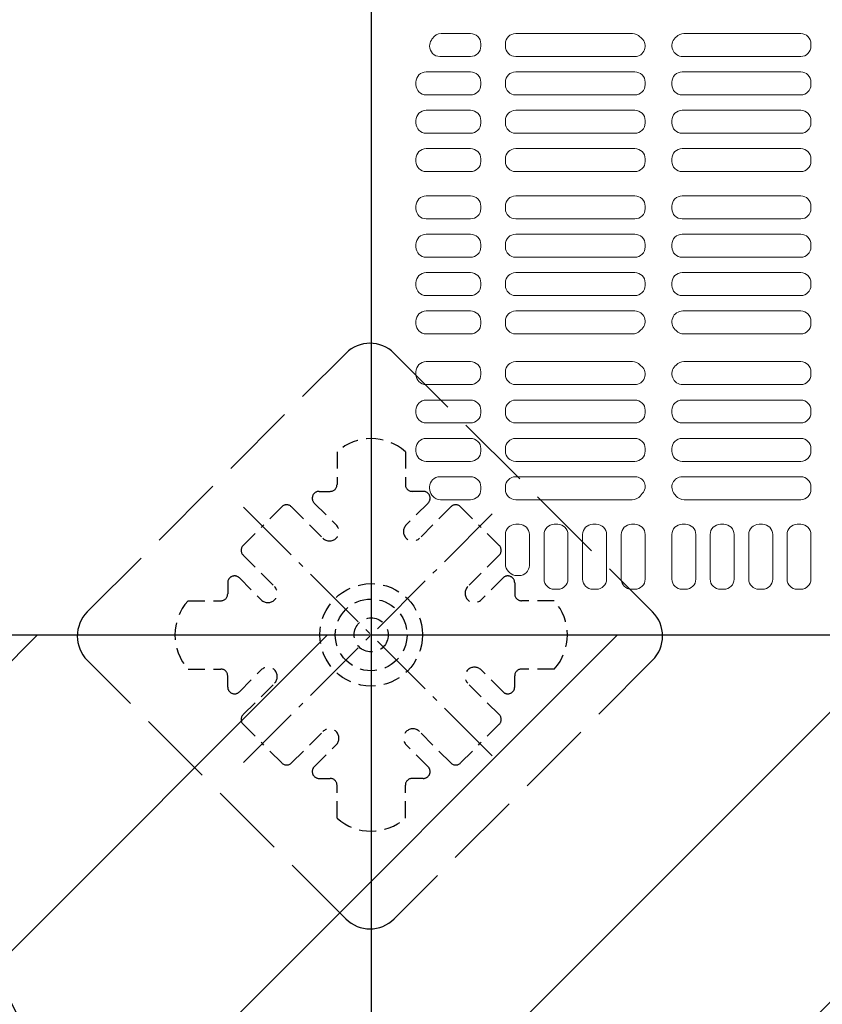
# Model space of a CAD drawing. Extents: x -13979 to -11979, y 6063 to 7448.
# Drawn here: x -13698 to -13659, y 6857 to 6905 of the extents above; entities that cross this region are included whole.
import ezdxf

# ---------------------------------------------------------------- set-up
doc = ezdxf.new("R2010")
doc.units = 0
doc.header["$LTSCALE"] = 0.33
doc.header["$MEASUREMENT"] = 0
for name, pattern in [('CENTER', [12, 5, -0.8, 0.4, -0.8, 5]), ('DASHED', [0.75, 0.5, -0.25]), ('DASHED3', [5, 3.75, -1.25])]:
    doc.linetypes.add(name, pattern=pattern)
doc.layers.get('0').update_dxf_attribs({"linetype": 'CONTINUOUS'})
doc.layers.get('DEFPOINTS').update_dxf_attribs({"linetype": 'CONTINUOUS'})
for name, color, linetype in [('08文字', 21, 'CONTINUOUS'), ('1-0', 7, 'CONTINUOUS'), ('パーチ', 5, 'CONTINUOUS'), ('ｺﾞﾑ座', 3, 'CONTINUOUS'), ('ﾊﾟﾈﾙ受け', 2, 'CONTINUOUS'), ('ﾍﾞｰｽ', 5, 'CONTINUOUS')]:
    doc.layers.add(name, color=color, linetype=linetype)
doc.styles.get("Standard").update_dxf_attribs({"font": 'simplex.shx', "width": 0.8, "bigfont": 'bigfont.shx'})
doc.dimstyles.new('平面割付寸法', dxfattribs={"dimscale": 4, "dimtxt": 3.5, "dimasz": 1, "dimexe": 0.5, "dimexo": 2, "dimgap": 0.5, "dimtad": 1, "dimlfac": 5, "dimzin": 9, "dimdsep": 46, "dimtxsty": 'Standard', "dimblk1": 'ORIGIN', "dimblk2": 'ORIGIN', "dimsah": 1, "dimcen": 1, "dimclrd": 11, "dimclre": 11, "dimclrt": 2, "dimadec": 0, "dimazin": 2, "dimtfac": 1, "dimtmove": 2, "dimatfit": 3, "dimldrblk": 'OPEN', "dimfxl": 0.5, "dimtolj": 1, "dimtzin": 9, "dimarcsym": 0})

# ---------------------------------------------------------------- blocks, each defined once
blk = doc.blocks.new('_OPEN')
at = {"color": 0, "linetype": 'ByBlock'}
for p, q in [((-1, 0.167), (0, 0)), ((0, 0), (-1, -0.167)), ((0, 0), (-1, 0))]:
    blk.add_line(p, q, dxfattribs=at)
blk = doc.blocks.new('_ORIGIN')
at = {"color": 0, "linetype": 'ByBlock'}
blk.add_line((0, 0), (-1, 0), dxfattribs=at)
blk.add_circle((0, 0), 0.5, dxfattribs=at)

msp = doc.modelspace()

# ---------------------------------------------------------------- hatches: boundary and pattern name
at = {"layer": 'パーチ', "linetype": 'Continuous'}
h = msp.add_hatch(dxfattribs=at)
h.set_pattern_fill('ANSI31', color=256, scale=80, style=0)
h.set_pattern_definition([(45, (-13970.267, 6319.115), (-7.07107, 7.07107), [])])
h.paths.add_polyline_path([(-13811.3426, 7274.6077), (-13781.3426, 7274.6077), (-13781.3426, 7074.6077), (-13811.3426, 7074.6076)])
edge = h.paths.add_edge_path()
edge.add_line((-13811.3426, 7074.6077), (-13781.3426, 7074.6077))
edge.add_line((-13781.3426, 7074.6077), (-13781.3426, 6874.6076))
edge.add_line((-13781.3426, 6874.6076), (-13581.3426, 6874.6076))
edge.add_line((-13581.3426, 6874.6076), (-13581.3426, 6774.6076))
edge.add_line((-13581.3426, 6774.6076), (-13281.3426, 6774.6076))
edge.add_line((-13281.3426, 6774.6076), (-13281.3426, 6750.4911))
edge.add_line((-13281.3426, 6750.4911), (-13581.3426, 6750.4911))
edge.add_line((-13581.3426, 6750.4911), (-13581.3426, 6824.6075))
edge.add_line((-13581.3426, 6824.6075), (-13811.3426, 6824.6075))
edge.add_line((-13811.3426, 6824.6075), (-13811.3426, 7074.6077))
edge.add_line((-13811.3426, 7074.6077), (-13781.3426, 7074.6077))

# ---------------------------------------------------------------- linework, layer by layer
at = {"color": 254, "lineweight": 5}
for p, q in [((-13676.4926, 6903.9327), (-13677.9238, 6903.9327)), ((-13674.2926, 6903.9327), (-13668.5942, 6903.9327)), ((-13660.3885, 6903.9327), (-13666.0911, 6903.9327)), ((-13678.4926, 6903.3118), (-13678.4926, 6903.327)), ((-13675.9926, 6903.4327), (-13675.9926, 6903.3118)), ((-13674.7926, 6903.3118), (-13674.7926, 6903.4327)), ((-13659.8885, 6903.3118), (-13659.8885, 6903.4327)), ((-13676.4926, 6902.8118), (-13677.9926, 6902.8118)), ((-13668.4804, 6902.8118), (-13674.2926, 6902.8118)), ((-13666.1436, 6902.8118), (-13660.3885, 6902.8118)), ((-13676.4926, 6902.0618), (-13678.6593, 6902.0618)), ((-13668.476, 6902.0618), (-13674.2926, 6902.0618)), ((-13666.1718, 6902.0618), (-13660.3885, 6902.0618)), ((-13679.1593, 6901.5618), (-13679.1593, 6901.441)), ((-13675.9926, 6901.5618), (-13675.9926, 6901.441)), ((-13674.7926, 6901.5618), (-13674.7926, 6901.441)), ((-13667.976, 6901.5618), (-13667.976, 6901.441)), ((-13666.6718, 6901.441), (-13666.6718, 6901.5618)), ((-13659.8885, 6901.441), (-13659.8885, 6901.5618)), ((-13676.4926, 6900.941), (-13678.6593, 6900.941)), ((-13674.2926, 6900.941), (-13668.476, 6900.941)), ((-13660.3885, 6900.941), (-13666.1718, 6900.941)), ((-13676.4926, 6900.191), (-13678.6593, 6900.191)), ((-13674.2926, 6900.191), (-13668.476, 6900.191)), ((-13660.3885, 6900.191), (-13666.1718, 6900.191)), ((-13679.1593, 6899.691), (-13679.1593, 6899.5702)), ((-13675.9926, 6899.691), (-13675.9926, 6899.5702)), ((-13674.7926, 6899.691), (-13674.7926, 6899.5702)), ((-13667.976, 6899.691), (-13667.976, 6899.5702)), ((-13666.6718, 6899.5702), (-13666.6718, 6899.691)), ((-13659.8885, 6899.5702), (-13659.8885, 6899.691)), ((-13676.4926, 6899.0702), (-13678.6593, 6899.0702)), ((-13668.476, 6899.0702), (-13674.2926, 6899.0702)), ((-13666.1718, 6899.0702), (-13660.3885, 6899.0702)), ((-13676.4926, 6898.3202), (-13678.6593, 6898.3202)), ((-13668.476, 6898.3202), (-13674.2926, 6898.3202)), ((-13666.1718, 6898.3202), (-13660.3885, 6898.3202)), ((-13679.1593, 6897.8202), (-13679.1593, 6897.6993)), ((-13675.9926, 6897.8202), (-13675.9926, 6897.6993)), ((-13674.7926, 6897.8202), (-13674.7926, 6897.6993)), ((-13667.976, 6897.8202), (-13667.976, 6897.6993)), ((-13666.6718, 6897.6993), (-13666.6718, 6897.8202)), ((-13659.8885, 6897.6993), (-13659.8885, 6897.8202)), ((-13676.4926, 6897.1993), (-13678.6593, 6897.1993)), ((-13674.2926, 6897.1993), (-13668.476, 6897.1993)), ((-13660.3885, 6897.1993), (-13666.1718, 6897.1993)), ((-13676.4926, 6896.016), (-13678.6593, 6896.016)), ((-13674.2926, 6896.016), (-13668.476, 6896.016)), ((-13660.3885, 6896.016), (-13666.1718, 6896.016)), ((-13679.1593, 6895.516), (-13679.1593, 6895.3952)), ((-13675.9926, 6895.516), (-13675.9926, 6895.3952)), ((-13674.7926, 6895.516), (-13674.7926, 6895.3952)), ((-13667.976, 6895.516), (-13667.976, 6895.3952)), ((-13666.6718, 6895.516), (-13666.6718, 6895.3952)), ((-13659.8885, 6895.516), (-13659.8885, 6895.3952)), ((-13676.4926, 6894.8952), (-13678.6593, 6894.8952)), ((-13668.476, 6894.8952), (-13674.2926, 6894.8952)), ((-13666.1718, 6894.8952), (-13660.3885, 6894.8952)), ((-13676.4926, 6894.1452), (-13678.6593, 6894.1452)), ((-13668.476, 6894.1452), (-13674.2926, 6894.1452)), ((-13666.1718, 6894.1452), (-13660.3885, 6894.1452)), ((-13679.1593, 6893.6452), (-13679.1593, 6893.5243)), ((-13675.9926, 6893.6452), (-13675.9926, 6893.5243)), ((-13674.7926, 6893.6452), (-13674.7926, 6893.5243)), ((-13667.976, 6893.6452), (-13667.976, 6893.5243)), ((-13666.6718, 6893.6452), (-13666.6718, 6893.5243)), ((-13659.8885, 6893.6452), (-13659.8885, 6893.5243)), ((-13676.4926, 6893.0243), (-13678.6593, 6893.0243)), ((-13674.2926, 6893.0243), (-13668.476, 6893.0243)), ((-13660.3885, 6893.0243), (-13666.1718, 6893.0243)), ((-13676.4926, 6892.2743), (-13678.6593, 6892.2743)), ((-13674.2926, 6892.2743), (-13668.476, 6892.2743)), ((-13660.3885, 6892.2743), (-13666.1718, 6892.2743)), ((-13679.1593, 6891.7743), (-13679.1593, 6891.6535)), ((-13675.9926, 6891.7743), (-13675.9926, 6891.6535)), ((-13674.7926, 6891.7743), (-13674.7926, 6891.6535)), ((-13667.976, 6891.7743), (-13667.976, 6891.6535)), ((-13666.6718, 6891.7743), (-13666.6718, 6891.6535)), ((-13659.8885, 6891.7743), (-13659.8885, 6891.6535)), ((-13676.4926, 6891.1535), (-13678.6593, 6891.1535)), ((-13668.476, 6891.1535), (-13674.2926, 6891.1535)), ((-13666.1718, 6891.1535), (-13660.3885, 6891.1535)), ((-13676.4926, 6890.4035), (-13678.6593, 6890.4035)), ((-13668.4804, 6890.4035), (-13674.2926, 6890.4035)), ((-13666.1436, 6890.4035), (-13660.3885, 6890.4035)), ((-13679.1593, 6889.9035), (-13679.1593, 6889.7827)), ((-13675.9926, 6889.9035), (-13675.9926, 6889.7827)), ((-13674.7926, 6889.7827), (-13674.7926, 6889.9035)), ((-13659.8885, 6889.9035), (-13659.8885, 6889.7827)), ((-13676.4926, 6889.2827), (-13678.6593, 6889.2827)), ((-13674.2926, 6889.2827), (-13668.5942, 6889.2827)), ((-13660.3885, 6889.2827), (-13666.0911, 6889.2827)), ((-13676.4926, 6887.9327), (-13678.6593, 6887.9327)), ((-13674.2926, 6887.9327), (-13668.5942, 6887.9327)), ((-13660.3885, 6887.9327), (-13666.0911, 6887.9327)), ((-13679.1593, 6887.4327), (-13679.1593, 6887.3118)), ((-13675.9926, 6887.4327), (-13675.9926, 6887.3118)), ((-13674.7926, 6887.3118), (-13674.7926, 6887.4327)), ((-13659.8885, 6887.3118), (-13659.8885, 6887.4327)), ((-13676.4926, 6886.8118), (-13678.6593, 6886.8118)), ((-13668.4804, 6886.8118), (-13674.2926, 6886.8118)), ((-13666.1436, 6886.8118), (-13660.3885, 6886.8118)), ((-13676.4926, 6886.0618), (-13678.6593, 6886.0618)), ((-13668.476, 6886.0618), (-13674.2926, 6886.0618)), ((-13666.1718, 6886.0618), (-13660.3885, 6886.0618)), ((-13679.1593, 6885.5618), (-13679.1593, 6885.441)), ((-13675.9926, 6885.5618), (-13675.9926, 6885.441)), ((-13674.7926, 6885.5618), (-13674.7926, 6885.441)), ((-13667.976, 6885.5618), (-13667.976, 6885.441)), ((-13666.6718, 6885.441), (-13666.6718, 6885.5618)), ((-13659.8885, 6885.441), (-13659.8885, 6885.5618)), ((-13676.4926, 6884.941), (-13678.6593, 6884.941)), ((-13674.2926, 6884.941), (-13668.476, 6884.941)), ((-13660.3885, 6884.941), (-13666.1718, 6884.941)), ((-13676.4926, 6884.191), (-13678.6593, 6884.191)), ((-13674.2926, 6884.191), (-13668.476, 6884.191)), ((-13660.3885, 6884.191), (-13666.1718, 6884.191)), ((-13679.1593, 6883.691), (-13679.1593, 6883.5702)), ((-13675.9926, 6883.691), (-13675.9926, 6883.5702)), ((-13674.7926, 6883.691), (-13674.7926, 6883.5702)), ((-13667.976, 6883.691), (-13667.976, 6883.5702)), ((-13666.6718, 6883.5702), (-13666.6718, 6883.691)), ((-13659.8885, 6883.5702), (-13659.8885, 6883.691)), ((-13676.4926, 6883.0702), (-13678.6593, 6883.0702)), ((-13668.476, 6883.0702), (-13674.2926, 6883.0702)), ((-13666.1718, 6883.0702), (-13660.3885, 6883.0702)), ((-13676.4926, 6882.3202), (-13677.9926, 6882.3202)), ((-13668.4528, 6882.3202), (-13674.2926, 6882.3202)), ((-13666.1661, 6882.3202), (-13660.3885, 6882.3202)), ((-13678.4926, 6881.8202), (-13678.4926, 6881.7469)), ((-13675.9926, 6881.8202), (-13675.9926, 6881.6993)), ((-13674.7926, 6881.8202), (-13674.7926, 6881.6993)), ((-13659.8885, 6881.6993), (-13659.8885, 6881.8202)), ((-13676.4926, 6881.1993), (-13677.954, 6881.1993)), ((-13674.2926, 6881.1993), (-13668.6071, 6881.1993)), ((-13660.3885, 6881.1993), (-13666.0781, 6881.1993)), ((-13674.2926, 6879.9993), (-13674.126, 6879.9993)), ((-13672.4093, 6879.9993), (-13672.2426, 6879.9993)), ((-13670.526, 6879.9993), (-13670.3593, 6879.9993)), ((-13668.6426, 6879.9993), (-13668.476, 6879.9993)), ((-13666.1718, 6879.9993), (-13666.0051, 6879.9993)), ((-13664.3051, 6879.9993), (-13664.1385, 6879.9993)), ((-13662.4218, 6879.9993), (-13662.2551, 6879.9993)), ((-13660.5551, 6879.9993), (-13660.3885, 6879.9993)), ((-13674.7926, 6879.4993), (-13674.7926, 6878.058)), ((-13673.626, 6879.4993), (-13673.626, 6877.9993)), ((-13672.9093, 6879.4993), (-13672.9093, 6877.3327)), ((-13671.7426, 6879.4993), (-13671.7426, 6877.3327)), ((-13671.026, 6879.4993), (-13671.026, 6877.3327)), ((-13669.8593, 6879.4993), (-13669.8593, 6877.3327)), ((-13669.1426, 6879.4993), (-13669.1426, 6877.3327)), ((-13667.976, 6879.4993), (-13667.976, 6877.3327)), ((-13666.6718, 6879.4993), (-13666.6718, 6877.3327)), ((-13665.5051, 6879.4993), (-13665.5051, 6877.3327)), ((-13664.8051, 6877.3327), (-13664.8051, 6879.4993)), ((-13663.6385, 6877.3327), (-13663.6385, 6879.4993)), ((-13662.9218, 6877.3327), (-13662.9218, 6879.4993)), ((-13661.7551, 6877.3327), (-13661.7551, 6879.4993)), ((-13661.0551, 6879.4993), (-13661.0551, 6877.3327)), ((-13659.8885, 6879.4993), (-13659.8885, 6877.3327)), ((-13674.6462, 6877.7045), (-13674.5875, 6877.6458)), ((-13674.126, 6877.4993), (-13674.2339, 6877.4993)), ((-13672.4093, 6876.8327), (-13672.2426, 6876.8327)), ((-13670.526, 6876.8327), (-13670.3593, 6876.8327)), ((-13668.6426, 6876.8327), (-13668.476, 6876.8327)), ((-13666.1718, 6876.8327), (-13666.0051, 6876.8327)), ((-13664.3051, 6876.8327), (-13664.1385, 6876.8327)), ((-13662.4218, 6876.8327), (-13662.2551, 6876.8327)), ((-13660.5551, 6876.8327), (-13660.3885, 6876.8327))]:
    msp.add_line(p, q, dxfattribs=at)
for centre, radius, start, end in [((-13677.9926, 6903.327), 0.5, 145.30787, 180), ((-13679.8426, 6904.6077), 1.75, 325.30787, 328.51857), ((-13677.9238, 6903.4327), 0.5, 90, 148.51857), ((-13676.4926, 6903.4327), 0.5, 0, 90), ((-13674.2926, 6903.4327), 0.5, 90, 180), ((-13668.5942, 6903.4327), 0.5, 43.19363, 90), ((-13668.4804, 6903.3163), 0.5044, 270, 48.61834), ((-13667.3426, 6904.6077), 1.2167, 223.19363, 228.61834), ((-13666.1436, 6903.34), 0.5282, 133.40717, 270), ((-13667.3426, 6904.6077), 1.2167, 313.40717, 316.80637), ((-13666.0911, 6903.4327), 0.5, 90, 136.80637), ((-13660.3885, 6903.4327), 0.5, 0, 90), ((-13677.9926, 6903.3118), 0.5, 180, 270), ((-13676.4926, 6903.3118), 0.5, 270, 0), ((-13674.2926, 6903.3118), 0.5, 180, 270), ((-13660.3885, 6903.3118), 0.5, 270, 0), ((-13678.6593, 6901.5618), 0.5, 90, 180), ((-13676.4926, 6901.5618), 0.5, 0, 90), ((-13674.2926, 6901.5618), 0.5, 90, 180), ((-13668.476, 6901.5618), 0.5, 0, 90), ((-13666.1718, 6901.5618), 0.5, 90, 180), ((-13660.3885, 6901.5618), 0.5, 0, 90), ((-13678.6593, 6901.441), 0.5, 180, 270), ((-13676.4926, 6901.441), 0.5, 270, 0), ((-13674.2926, 6901.441), 0.5, 180, 270), ((-13668.476, 6901.441), 0.5, 270, 0), ((-13666.1718, 6901.441), 0.5, 180, 270), ((-13660.3885, 6901.441), 0.5, 270, 0), ((-13678.6593, 6899.691), 0.5, 90, 180), ((-13676.4926, 6899.691), 0.5, 0, 90), ((-13674.2926, 6899.691), 0.5, 90, 180), ((-13668.476, 6899.691), 0.5, 0, 90), ((-13666.1718, 6899.691), 0.5, 90, 180), ((-13660.3885, 6899.691), 0.5, 0, 90), ((-13678.6593, 6899.5702), 0.5, 180, 270), ((-13676.4926, 6899.5702), 0.5, 270, 0), ((-13674.2926, 6899.5702), 0.5, 180, 270), ((-13668.476, 6899.5702), 0.5, 270, 0), ((-13666.1718, 6899.5702), 0.5, 180, 270), ((-13660.3885, 6899.5702), 0.5, 270, 0), ((-13678.6593, 6897.8202), 0.5, 90, 180), ((-13676.4926, 6897.8202), 0.5, 0, 90), ((-13674.2926, 6897.8202), 0.5, 90, 180), ((-13668.476, 6897.8202), 0.5, 0, 90), ((-13666.1718, 6897.8202), 0.5, 90, 180), ((-13660.3885, 6897.8202), 0.5, 0, 90), ((-13678.6593, 6897.6993), 0.5, 180, 270), ((-13676.4926, 6897.6993), 0.5, 270, 0), ((-13674.2926, 6897.6993), 0.5, 180, 270), ((-13668.476, 6897.6993), 0.5, 270, 0), ((-13666.1718, 6897.6993), 0.5, 180, 270), ((-13660.3885, 6897.6993), 0.5, 270, 0), ((-13678.6593, 6895.516), 0.5, 90, 180), ((-13676.4926, 6895.516), 0.5, 0, 90), ((-13674.2926, 6895.516), 0.5, 90, 180), ((-13668.476, 6895.516), 0.5, 360, 90), ((-13666.1718, 6895.516), 0.5, 90, 180), ((-13660.3885, 6895.516), 0.5, 0, 90), ((-13678.6593, 6895.3952), 0.5, 180, 270), ((-13676.4926, 6895.3952), 0.5, 270, 0), ((-13674.2926, 6895.3952), 0.5, 180, 270), ((-13668.476, 6895.3952), 0.5, 270, 0), ((-13666.1718, 6895.3952), 0.5, 180, 270), ((-13660.3885, 6895.3952), 0.5, 270, 0), ((-13678.6593, 6893.6452), 0.5, 90, 180), ((-13676.4926, 6893.6452), 0.5, 0, 90), ((-13674.2926, 6893.6452), 0.5, 90, 180), ((-13668.476, 6893.6452), 0.5, 0, 90), ((-13666.1718, 6893.6452), 0.5, 90, 180), ((-13660.3885, 6893.6452), 0.5, 0, 90), ((-13678.6593, 6893.5243), 0.5, 180, 270), ((-13676.4926, 6893.5243), 0.5, 270, 0), ((-13674.2926, 6893.5243), 0.5, 180, 270), ((-13668.476, 6893.5243), 0.5, 270, 0), ((-13666.1718, 6893.5243), 0.5, 180, 270), ((-13660.3885, 6893.5243), 0.5, 270, 0), ((-13678.6593, 6891.7743), 0.5, 90, 180), ((-13676.4926, 6891.7743), 0.5, 0, 90), ((-13674.2926, 6891.7743), 0.5, 90, 180), ((-13668.476, 6891.7743), 0.5, 0, 90), ((-13666.1718, 6891.7743), 0.5, 90, 180), ((-13660.3885, 6891.7743), 0.5, 0, 90), ((-13678.6593, 6891.6535), 0.5, 180, 270), ((-13676.4926, 6891.6535), 0.5, 270, 0), ((-13674.2926, 6891.6535), 0.5, 180, 270), ((-13668.476, 6891.6535), 0.5, 270, 0), ((-13666.1718, 6891.6535), 0.5, 180, 270), ((-13660.3885, 6891.6535), 0.5, 270, 0), ((-13678.6593, 6889.9035), 0.5, 90, 180), ((-13676.4926, 6889.9035), 0.5, 0, 90), ((-13674.2926, 6889.9035), 0.5, 90, 180), ((-13668.4804, 6889.899), 0.5044, 311.38166, 90), ((-13666.1436, 6889.8753), 0.5282, 90, 226.59283), ((-13660.3885, 6889.9035), 0.5, 0, 90), ((-13678.6593, 6889.7827), 0.5, 180, 270), ((-13676.4926, 6889.7827), 0.5, 270, 0), ((-13674.2926, 6889.7827), 0.5, 180, 270), ((-13660.3885, 6889.7827), 0.5, 270, 0), ((-13668.5942, 6889.7827), 0.5, 270, 316.80637), ((-13667.3426, 6888.6077), 1.2167, 131.38166, 136.80637), ((-13667.3426, 6888.6077), 1.2167, 43.19363, 46.59283), ((-13666.0911, 6889.7827), 0.5, 223.19363, 270), ((-13678.6593, 6887.4327), 0.5, 90, 180), ((-13676.4926, 6887.4327), 0.5, 0, 90), ((-13674.2926, 6887.4327), 0.5, 90, 180), ((-13668.5942, 6887.4327), 0.5, 43.19363, 90), ((-13668.4804, 6887.3163), 0.5044, 270, 48.61834), ((-13667.3426, 6888.6077), 1.2167, 223.19363, 228.61834), ((-13666.1436, 6887.34), 0.5282, 133.40717, 270), ((-13667.3426, 6888.6077), 1.2167, 313.40717, 316.80637), ((-13666.0911, 6887.4327), 0.5, 90, 136.80637), ((-13660.3885, 6887.4327), 0.5, 0, 90), ((-13678.6593, 6887.3118), 0.5, 180, 270), ((-13676.4926, 6887.3118), 0.5, 270, 0), ((-13674.2926, 6887.3118), 0.5, 180, 270), ((-13660.3885, 6887.3118), 0.5, 270, 0), ((-13678.6593, 6885.5618), 0.5, 90, 180), ((-13676.4926, 6885.5618), 0.5, 0, 90), ((-13674.2926, 6885.5618), 0.5, 90, 180), ((-13668.476, 6885.5618), 0.5, 0, 90), ((-13666.1718, 6885.5618), 0.5, 90, 180), ((-13660.3885, 6885.5618), 0.5, 0, 90), ((-13678.6593, 6885.441), 0.5, 180, 270), ((-13676.4926, 6885.441), 0.5, 270, 0), ((-13674.2926, 6885.441), 0.5, 180, 270), ((-13668.476, 6885.441), 0.5, 270, 0), ((-13666.1718, 6885.441), 0.5, 180, 270), ((-13660.3885, 6885.441), 0.5, 270, 0), ((-13678.6593, 6883.691), 0.5, 90, 180), ((-13676.4926, 6883.691), 0.5, 0, 90), ((-13674.2926, 6883.691), 0.5, 90, 180), ((-13668.476, 6883.691), 0.5, 0, 90), ((-13666.1718, 6883.691), 0.5, 90, 180), ((-13660.3885, 6883.691), 0.5, 0, 90), ((-13678.6593, 6883.5702), 0.5, 180, 270), ((-13676.4926, 6883.5702), 0.5, 270, 0), ((-13674.2926, 6883.5702), 0.5, 180, 270), ((-13668.476, 6883.5702), 0.5, 270, 0), ((-13666.1718, 6883.5702), 0.5, 180, 270), ((-13660.3885, 6883.5702), 0.5, 270, 0), ((-13677.9926, 6881.8202), 0.5, 90, 180), ((-13676.4926, 6881.8202), 0.5, 0, 90), ((-13674.2926, 6881.8202), 0.5, 90, 180), ((-13668.4528, 6881.8433), 0.4768, 315.9392, 90), ((-13666.1661, 6881.8145), 0.5057, 90, 221.93816), ((-13660.3885, 6881.8202), 0.5, 0, 90), ((-13677.9926, 6881.7469), 0.5, 180, 219.95965), ((-13676.4926, 6881.6993), 0.5, 270, 0), ((-13674.2926, 6881.6993), 0.5, 180, 270), ((-13667.176, 6880.6077), 1.3, 135.9392, 142.66448), ((-13667.5093, 6880.6077), 1.3, 37.33552, 41.93816), ((-13660.3885, 6881.6993), 0.5, 270, 0), ((-13679.5512, 6880.441), 1.5333, 38.23238, 39.95965), ((-13677.954, 6881.6993), 0.5, 218.23238, 270), ((-13668.6071, 6881.6993), 0.5, 270, 322.66448), ((-13666.0781, 6881.6993), 0.5, 217.33552, 270), ((-13674.2926, 6879.4993), 0.5, 90, 180), ((-13674.126, 6879.4993), 0.5, 0, 90), ((-13672.4093, 6879.4993), 0.5, 90, 180), ((-13672.2426, 6879.4993), 0.5, 0, 90), ((-13670.526, 6879.4993), 0.5, 90, 180), ((-13670.3593, 6879.4993), 0.5, 0, 90), ((-13668.6426, 6879.4993), 0.5, 90, 180), ((-13668.476, 6879.4993), 0.5, 0, 90), ((-13666.1718, 6879.4993), 0.5, 90, 180), ((-13666.0051, 6879.4993), 0.5, 0, 90), ((-13664.3051, 6879.4993), 0.5, 90, 180), ((-13664.1385, 6879.4993), 0.5, 0, 90), ((-13662.4218, 6879.4993), 0.5, 90, 180), ((-13662.2551, 6879.4993), 0.5, 0, 90), ((-13660.5551, 6879.4993), 0.5, 90, 180), ((-13660.3885, 6879.4993), 0.5, 0, 90), ((-13674.2926, 6878.058), 0.5, 180, 225), ((-13674.2339, 6877.9993, 0), 0.5, 225, 270), ((-13674.126, 6877.9993), 0.5, 270, 0), ((-13672.4093, 6877.3327), 0.5, 180, 270), ((-13672.2426, 6877.3327), 0.5, 270, 0), ((-13670.526, 6877.3327), 0.5, 180, 270), ((-13670.3593, 6877.3327), 0.5, 270, 0), ((-13668.6426, 6877.3327), 0.5, 180, 270), ((-13668.476, 6877.3327), 0.5, 270, 0), ((-13666.1718, 6877.3327), 0.5, 180, 270), ((-13666.0051, 6877.3327), 0.5, 270, 0), ((-13664.3051, 6877.3327), 0.5, 180, 270), ((-13664.1385, 6877.3327), 0.5, 270, 0), ((-13662.4218, 6877.3327), 0.5, 180, 270), ((-13662.2551, 6877.3327), 0.5, 270, 0), ((-13660.5551, 6877.3327), 0.5, 180, 270), ((-13660.3885, 6877.3327), 0.5, 270, 0)]:
    msp.add_arc(centre, radius, start, end, dxfattribs=at)
at = {"layer": '1-0', "color": 3, "linetype": 'Continuous'}
for p, q in [((-13681.3426, 7274.6077), (-13681.3426, 6824.6075)), ((-13811.3426, 6874.6076), (-13279.6759, 6874.6076))]:
    msp.add_line(p, q, dxfattribs=at)
at = {"layer": 'DEFPOINTS', "linetype": 'Continuous'}
msp.add_lwpolyline([(-13811.3426, 7074.6077), (-13781.3426, 7074.6077), (-13781.3426, 7074.6077), (-13781.3426, 7074.6077), (-13781.3426, 6874.6076), (-13581.3426, 6874.6076), (-13581.3426, 6774.6076), (-13281.3426, 6774.6076), (-13281.3426, 6750.4911), (-13581.3426, 6750.4911), (-13581.3426, 6824.6075), (-13811.3426, 6824.6075), (-13811.3426, 7074.6077), (-13781.3426, 7074.6077)], dxfattribs=at)
at = {"layer": 'ｺﾞﾑ座', "color": 254, "linetype": 'Continuous', "lineweight": 5, "ltscale": 3}
for q in [(-13681.3426, 6974.6077), (-13631.3426, 6874.6077)]:
    msp.add_line((-13681.3426, 6874.6077), q, dxfattribs=at)
at = {"layer": 'ﾊﾟﾈﾙ受け', "color": 7, "linetype": 'DASHED', "ltscale": 5}
for p, q in [((-13683.0093, 6883.5421), (-13683.0093, 6881.9409)), ((-13679.676, 6883.5421), (-13679.676, 6881.9409)), ((-13683.8845, 6881.6076), (-13683.3426, 6881.6076)), ((-13678.8007, 6881.6076), (-13679.3426, 6881.6076)), ((-13684.1202, 6881.0386), (-13683.0515, 6879.9698)), ((-13678.565, 6881.0386), (-13679.6338, 6879.9698)), ((-13685.7031, 6880.8537), (-13686.6459, 6879.9109)), ((-13685.2317, 6880.8537), (-13683.6996, 6879.3217)), ((-13677.4535, 6880.8537), (-13678.9856, 6879.3217)), ((-13676.9821, 6880.8537), (-13676.0393, 6879.9109)), ((-13687.5887, 6878.9681), (-13686.6459, 6879.9109)), ((-13675.0965, 6878.9681), (-13676.0393, 6879.9109)), ((-13687.5887, 6878.4967), (-13686.0567, 6876.9646)), ((-13675.0965, 6878.4967), (-13676.6286, 6876.9646)), ((-13688.3426, 6877.1495), (-13688.3426, 6876.6076)), ((-13687.7736, 6877.3852), (-13686.7049, 6876.3165)), ((-13674.9117, 6877.3852), (-13675.9804, 6876.3165)), ((-13674.3426, 6877.1495), (-13674.3426, 6876.6076)), ((-13690.2771, 6876.2743), (-13688.676, 6876.2743)), ((-13672.4082, 6876.2743), (-13674.0093, 6876.2743)), ((-13690.2771, 6872.9409), (-13688.676, 6872.9409)), ((-13687.7736, 6871.83), (-13686.7049, 6872.8988)), ((-13674.9117, 6871.83), (-13675.9804, 6872.8988)), ((-13672.4082, 6872.9409), (-13674.0093, 6872.9409)), ((-13688.3426, 6872.0657), (-13688.3426, 6872.6076)), ((-13674.3426, 6872.0657), (-13674.3426, 6872.6076)), ((-13687.5887, 6870.7185), (-13686.0567, 6872.2506)), ((-13675.0965, 6870.7185), (-13676.6286, 6872.2506)), ((-13687.5887, 6870.2471), (-13686.6459, 6869.3043)), ((-13675.0965, 6870.2471), (-13676.0393, 6869.3043)), ((-13685.2317, 6868.3615), (-13683.6996, 6869.8936)), ((-13677.4535, 6868.3615), (-13678.9856, 6869.8936)), ((-13685.7031, 6868.3615), (-13686.6459, 6869.3043)), ((-13684.1202, 6868.1766), (-13683.0515, 6869.2454)), ((-13678.565, 6868.1766), (-13679.6338, 6869.2454)), ((-13676.9821, 6868.3615), (-13676.0393, 6869.3043)), ((-13683.8845, 6867.6076), (-13683.3426, 6867.6076)), ((-13678.8007, 6867.6076), (-13679.3426, 6867.6076)), ((-13683.0093, 6865.6732), (-13683.0093, 6867.2743)), ((-13679.676, 6865.6732), (-13679.676, 6867.2743))]:
    msp.add_line(p, q, dxfattribs=at)
at = {"layer": 'ﾊﾟﾈﾙ受け', "color": 7, "linetype": 'CENTER', "lineweight": 5, "ltscale": 2}
for p, q in [((-13687.573, 6880.838), (-13675.1123, 6868.3773)), ((-13687.573, 6868.3773), (-13675.1123, 6880.838))]:
    msp.add_line(p, q, dxfattribs=at)
at = {"layer": 'ﾊﾟﾈﾙ受け', "color": 7, "linetype": 'DASHED', "ltscale": 5}
for radius in [2.5, 1.75, 0.8333]:
    msp.add_circle((-13681.3426, 6874.6076), radius, dxfattribs=at)
for centre, radius, start, end in [((-13681.3426, 6881.6787), 2.5, 48.18969, 131.81031), ((-13683.3426, 6881.9409), 0.3333, 270, 0), ((-13679.3426, 6881.9409), 0.3333, 180, 270), ((-13683.8845, 6881.2743), 0.3333, 90, 225), ((-13678.8007, 6881.2743), 0.3333, 315, 90), ((-13685.4674, 6880.618), 0.3333, 45, 135), ((-13677.2178, 6880.618), 0.3333, 45, 135), ((-13683.3756, 6879.6457), 0.4583, 225, 45), ((-13679.3097, 6879.6457), 0.4583, 135, 315), ((-13687.353, 6878.7324), 0.3333, 135, 225), ((-13675.3322, 6878.7324), 0.3333, 315, 45), ((-13688.0093, 6877.1495), 0.3333, 45, 180), ((-13674.676, 6877.1495), 0.3333, 0, 135), ((-13686.3808, 6876.6405), 0.4583, 225, 45), ((-13676.3045, 6876.6405), 0.4583, 135, 315), ((-13688.4137, 6874.6076), 2.5, 138.18969, 221.81031), ((-13688.676, 6876.6076), 0.3333, 270, 0), ((-13674.0093, 6876.6076), 0.3333, 180, 270), ((-13674.2716, 6874.6076), 2.5, 318.18969, 41.81031), ((-13688.676, 6872.6076), 0.3333, 0, 90), ((-13686.3808, 6872.5747), 0.4583, 315, 135), ((-13676.3045, 6872.5747), 0.4583, 45, 225), ((-13674.0093, 6872.6076), 0.3333, 90, 180), ((-13688.0093, 6872.0657), 0.3333, 180, 315), ((-13674.676, 6872.0657), 0.3333, 225, 0), ((-13687.353, 6870.4828), 0.3333, 135, 225), ((-13675.3322, 6870.4828), 0.3333, 315, 45), ((-13683.3756, 6869.5695), 0.4583, 315, 135), ((-13679.3097, 6869.5695), 0.4583, 45, 225), ((-13685.4674, 6868.5972), 0.3333, 225, 315), ((-13683.8845, 6867.9409), 0.3333, 135, 270), ((-13678.8007, 6867.9409), 0.3333, 270, 45), ((-13677.2178, 6868.5972), 0.3333, 225, 315), ((-13683.3426, 6867.2743), 0.3333, 0, 90), ((-13679.3426, 6867.2743), 0.3333, 90, 180), ((-13681.3426, 6867.5365), 2.5, 228.18969, 311.81031)]:
    msp.add_arc(centre, radius, start, end, dxfattribs=at)
at = {"layer": 'ﾍﾞｰｽ', "linetype": 'DASHED3', "ltscale": 3}
for p, q in [((-13695.1901, 6875.7272), (-13682.5801, 6888.3373)), ((-13680.223, 6888.3373), (-13667.613, 6875.7272)), ((-13682.5801, 6860.7601), (-13695.1901, 6873.3702)), ((-13667.613, 6873.3702), (-13680.223, 6860.7601))]:
    msp.add_line(p, q, dxfattribs=at)
for centre, start, end in [((-13681.4015, 6887.1588), 45, 135), ((-13694.0116, 6874.5487), 135, 225), ((-13668.7915, 6874.5487), 315, 45), ((-13681.4015, 6861.9386), 225, 315)]:
    msp.add_arc(centre, 1.6667, start, end, dxfattribs=at)
msp.add_point((-13681.3426, 6874.6076), dxfattribs=at)

# ---------------------------------------------------------------- leaders
at = {"layer": '08文字', "annotation_type": 0, "has_hookline": 1, "hookline_direction": 1, "text_width": 37.3333}
msp.add_leader([(-13691.926, 6843.2077), (-13714.1775, 6886.1254), (-13718.1775, 6886.1254)], dimstyle='平面割付寸法', override={"dimgap": 0.5, "dimtad": 1}, dxfattribs=at)

doc.saveas('drawing.dxf')
